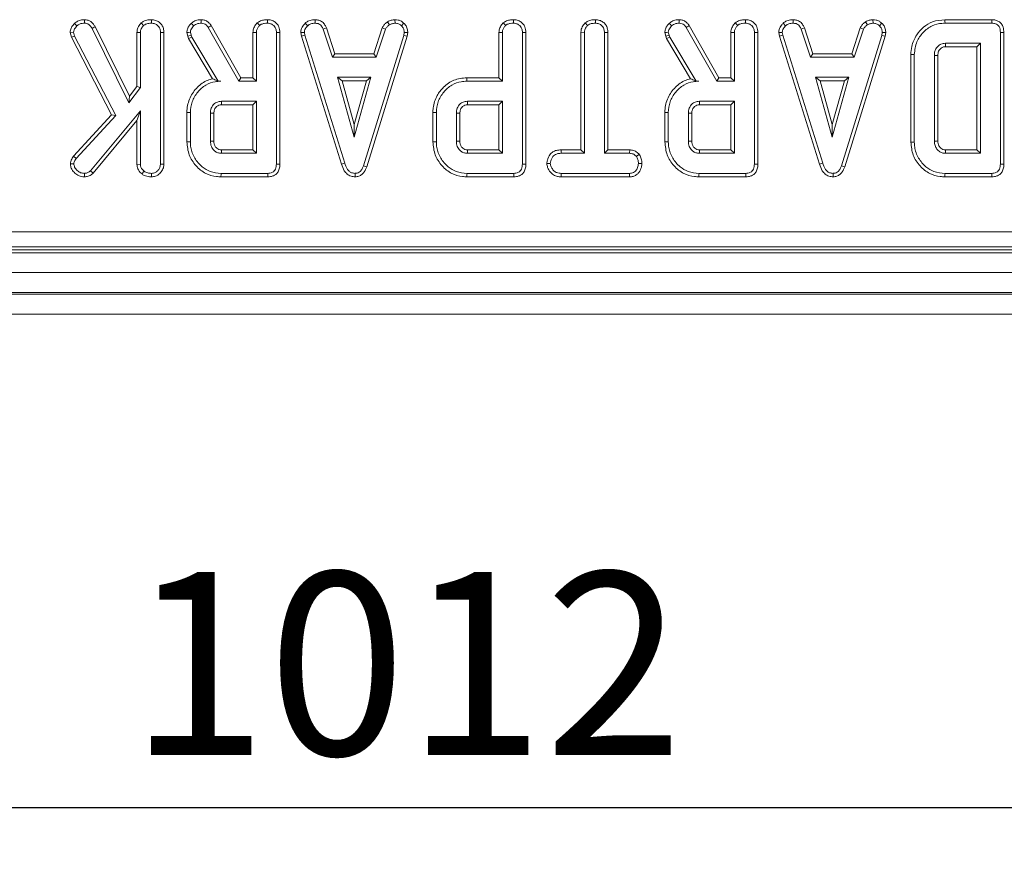
# Model space of a CAD drawing. Units: millimetres. Extents: x -657 to 5585, y -16 to 1848.
# Drawn here: x 621 to 720, y 356 to 441 of the extents above; entities that cross this region are included whole.
import ezdxf

# ---------------------------------------------------------------- set-up
doc = ezdxf.new("R2010")
doc.units = ezdxf.units.MM
doc.header["$LTSCALE"] = 5
doc.layers.add('FORMAT', color=7, linetype='Continuous')
doc.styles.add('SLDTEXTSTYLE1', font='TXT', dxfattribs={"width": 0.7})
doc.dimstyles.new('SLDDIMSTYLE0', dxfattribs={"dimtxt": 16.965373, "dimasz": 17.5, "dimexe": 0, "dimexo": 0.0625, "dimgap": 4.241343, "dimtad": 1, "dimrnd": 1e-09, "dimzin": 12, "dimdsep": 46, "dimtxsty": 'SLDTEXTSTYLE1', "dimsah": 1, "dimcen": 0.09, "dimadec": 0, "dimazin": 3, "dimtfac": 1, "dimtofl": 0, "dimtmove": 0, "dimatfit": 3, "dimfxl": 0, "dimfrac": 2, "dimtolj": 1, "dimtzin": 12, "dimarcsym": 0})

# ---------------------------------------------------------------- blocks, each defined once
blk = doc.blocks.new('_D_4')
at = {"layer": 'FORMAT'}
for p, q in [((158.417, 413.373), (158.417, 356.373)), ((1170.417, 406.373), (1170.417, 356.373)), ((1170.417, 361.373), (158.417, 361.373))]:
    blk.add_line(p, q, dxfattribs=at)
for points in [[(158.417, 361.373), (175.917, 358.873), (175.917, 363.873)], [(1170.417, 361.373), (1152.917, 363.873), (1152.917, 358.873)]]:
    blk.add_solid(points, dxfattribs=at)
at = {"layer": 'FORMAT', "insert": (631.645, 385.248, -206.4), "char_height": 18.5208, "attachment_point": 1, "style": 'SLDTEXTSTYLE1'}
blk.add_mtext('1012', dxfattribs=at)

msp = doc.modelspace()

# ---------------------------------------------------------------- linework, layer by layer
at = {"color": 7, "linetype": 'Continuous', "lineweight": 15}
for p, q in [((626.111, 440.791), (626.362, 440.544)), ((627.14, 441.179), (627.135, 440.826)), ((632.871, 440.854), (633.112, 440.594)), ((633.903, 441.179), (633.9, 440.826)), ((649.487, 440.83), (649.726, 440.569)), ((650.49, 441.179), (650.483, 440.826)), ((657.807, 440.964), (658.005, 440.67)), ((658.568, 441.179), (658.584, 440.826)), ((659.463, 440.819), (659.221, 440.563)), ((677.834, 440.854), (678.074, 440.594)), ((678.862, 441.179), (678.86, 440.826)), ((697.892, 440.83), (698.131, 440.569)), ((698.895, 441.179), (698.888, 440.826)), ((706.212, 440.964), (706.41, 440.67)), ((706.973, 441.179), (706.99, 440.826)), ((707.869, 440.819), (707.627, 440.563)), ((719.007, 441.178), (714.262, 441.178)), ((714.268, 440.826), (718.999, 440.826)), ((625.67, 439.876), (626.027, 439.904)), ((625.67, 439.876), (625.794, 439.4)), ((626.125, 439.527), (626.027, 439.904)), ((628.204, 440.48), (627.898, 440.303)), ((627.898, 440.303), (631.601, 432.778)), ((631.668, 433.441), (628.204, 440.48)), ((632.433, 439.898), (632.786, 439.888)), ((632.433, 439.898), (632.433, 434.431)), ((632.786, 434.311), (632.786, 439.888)), ((635.165, 439.887), (634.813, 439.882)), ((634.813, 439.882), (634.813, 426.545)), ((635.165, 426.538), (635.165, 439.887)), ((637.487, 439.88), (637.577, 439.509)), ((637.916, 439.609), (637.843, 439.91)), ((639.658, 440.389), (642.755, 434.947)), ((642.96, 435.3), (639.957, 440.576)), ((644.179, 439.898), (644.179, 435.3)), ((644.532, 434.947), (644.532, 439.888)), ((646.559, 439.882), (646.559, 426.567)), ((646.912, 426.563), (646.912, 439.887)), ((649.032, 439.871), (649.387, 439.895)), ((649.032, 439.871), (649.102, 439.519)), ((649.444, 439.606), (649.387, 439.895)), ((651.625, 440.348), (651.297, 440.218)), ((651.297, 440.218), (652.231, 437.38)), ((652.486, 437.732), (651.625, 440.348)), ((657.278, 440.352), (656.416, 437.732)), ((656.671, 437.38), (657.606, 440.221)), ((657.278, 440.352), (657.606, 440.221)), ((659.506, 439.895), (659.452, 439.594)), ((659.861, 439.873), (659.506, 439.895)), ((659.796, 439.51), (659.861, 439.873)), ((669.092, 439.898), (669.092, 435.3)), ((669.444, 434.947), (669.444, 439.888)), ((671.471, 439.882), (671.471, 426.567)), ((671.824, 426.563), (671.824, 439.887)), ((677.392, 439.901), (677.392, 428.003)), ((677.392, 439.901), (677.745, 439.891)), ((677.745, 427.65), (677.745, 439.891)), ((680.125, 439.896), (679.772, 439.891)), ((679.772, 439.891), (679.772, 427.65)), ((680.125, 428.003), (680.125, 439.896)), ((685.893, 439.88), (685.983, 439.509)), ((686.321, 439.609), (686.248, 439.91)), ((688.063, 440.389), (691.161, 434.947)), ((691.366, 435.3), (688.362, 440.576)), ((692.585, 439.898), (692.585, 435.3)), ((692.938, 434.947), (692.938, 439.888)), ((694.965, 439.882), (694.965, 426.567)), ((695.317, 426.563), (695.317, 439.887)), ((697.437, 439.871), (697.792, 439.895)), ((697.437, 439.871), (697.507, 439.519)), ((697.849, 439.606), (697.792, 439.895)), ((700.03, 440.348), (699.702, 440.218)), ((699.702, 440.218), (700.636, 437.38)), ((700.892, 437.732), (700.03, 440.348)), ((705.683, 440.352), (704.822, 437.732)), ((705.077, 437.38), (706.011, 440.221)), ((705.683, 440.352), (706.011, 440.221)), ((707.912, 439.895), (707.858, 439.594)), ((708.266, 439.873), (707.912, 439.895)), ((708.201, 439.51), (708.266, 439.873)), ((719.877, 439.882), (719.877, 426.567)), ((720.229, 426.563), (720.229, 439.886)), ((625.794, 439.4), (626.125, 439.527)), ((625.794, 439.4), (629.866, 431.549)), ((630.293, 431.492), (626.125, 439.527)), ((637.577, 439.509), (637.916, 439.609)), ((637.577, 439.509), (637.665, 439.262)), ((637.665, 439.262), (637.985, 439.413)), ((637.665, 439.262), (640.09, 435.206)), ((637.985, 439.413), (637.916, 439.609)), ((640.655, 434.947), (637.985, 439.413)), ((649.102, 439.519), (649.444, 439.606)), ((649.102, 439.519), (653.151, 426.554)), ((653.488, 426.655), (649.444, 439.606)), ((659.452, 439.594), (655.37, 426.396)), ((655.704, 426.283), (659.796, 439.51)), ((659.796, 439.51), (659.452, 439.594)), ((685.983, 439.509), (686.321, 439.609)), ((685.983, 439.509), (686.07, 439.262)), ((686.07, 439.262), (686.391, 439.413)), ((686.07, 439.262), (688.495, 435.206)), ((686.391, 439.413), (686.321, 439.609)), ((689.061, 434.947), (686.391, 439.413)), ((697.507, 439.519), (697.849, 439.606)), ((697.507, 439.519), (701.556, 426.554)), ((701.894, 426.655), (697.849, 439.606)), ((707.858, 439.594), (703.775, 426.396)), ((704.11, 426.283), (708.201, 439.51)), ((708.201, 439.51), (707.858, 439.594)), ((717.85, 438.799), (714.302, 438.799)), ((717.497, 438.446), (717.85, 438.799)), ((717.85, 427.65), (717.85, 438.799)), ((714.312, 438.446), (717.497, 438.446)), ((717.497, 438.446), (717.497, 428.003)), ((652.486, 437.732), (652.231, 437.38)), ((652.231, 437.38), (656.671, 437.38)), ((656.416, 437.732), (652.486, 437.732)), ((656.416, 437.732), (656.671, 437.38)), ((700.892, 437.732), (700.636, 437.38)), ((700.636, 437.38), (705.077, 437.38)), ((704.822, 437.732), (700.892, 437.732)), ((704.822, 437.732), (705.077, 437.38)), ((710.808, 437.669), (710.808, 428.78)), ((711.161, 428.784), (711.161, 437.665)), ((713.188, 437.557), (713.188, 428.892)), ((713.54, 428.898), (713.54, 437.552)), ((640.652, 434.941), (640.928, 434.947)), ((640.652, 434.941), (640.655, 434.947)), ((640.928, 434.947), (640.655, 434.947)), ((642.96, 435.3), (642.755, 434.947)), ((642.755, 434.947), (644.532, 434.947)), ((644.179, 435.3), (642.96, 435.3)), ((644.179, 435.3), (644.532, 434.947)), ((652.741, 435.353), (654.439, 429.272)), ((653.206, 435), (652.741, 435.353)), ((656.136, 435.353), (652.741, 435.353)), ((654.439, 430.583), (653.206, 435)), ((653.206, 435), (655.672, 435)), ((654.439, 429.272), (656.136, 435.353)), ((655.672, 435), (654.439, 430.583)), ((655.672, 435), (656.136, 435.353)), ((669.092, 435.3), (665.832, 435.3)), ((665.837, 434.947), (669.444, 434.947)), ((669.092, 435.3), (669.444, 434.947)), ((689.058, 434.941), (689.333, 434.947)), ((689.058, 434.941), (689.061, 434.947)), ((689.333, 434.947), (689.061, 434.947)), ((691.366, 435.3), (691.161, 434.947)), ((691.161, 434.947), (692.938, 434.947)), ((692.585, 435.3), (691.366, 435.3)), ((692.585, 435.3), (692.938, 434.947)), ((701.146, 435.353), (702.844, 429.272)), ((701.611, 435), (701.146, 435.353)), ((704.542, 435.353), (701.146, 435.353)), ((702.844, 430.583), (701.611, 435)), ((701.611, 435), (704.077, 435)), ((702.844, 429.272), (704.542, 435.353)), ((704.077, 435), (702.844, 430.583)), ((704.077, 435), (704.542, 435.353)), ((631.601, 432.778), (632.786, 434.311)), ((632.433, 434.431), (631.668, 433.441)), ((632.433, 434.431), (632.786, 434.311)), ((631.668, 433.441), (631.601, 432.778)), ((644.532, 432.92), (640.985, 432.92)), ((644.179, 432.568), (644.532, 432.92)), ((644.532, 427.65), (644.532, 432.92)), ((669.444, 432.92), (665.897, 432.92)), ((669.092, 432.568), (669.444, 432.92)), ((669.444, 427.65), (669.444, 432.92)), ((692.938, 432.92), (689.39, 432.92)), ((692.585, 432.568), (692.938, 432.92)), ((692.938, 427.65), (692.938, 432.92)), ((632.786, 431.961), (627.734, 425.886)), ((632.433, 430.985), (632.786, 431.961)), ((632.786, 426.538), (632.786, 431.961)), ((637.49, 431.774), (637.49, 428.796)), ((637.843, 428.8), (637.843, 431.771)), ((640.995, 432.568), (644.179, 432.568)), ((644.179, 432.568), (644.179, 428.003)), ((662.402, 431.774), (662.402, 428.796)), ((662.755, 428.8), (662.755, 431.771)), ((665.907, 432.568), (669.092, 432.568)), ((669.092, 432.568), (669.092, 428.003)), ((685.896, 431.774), (685.896, 428.796)), ((686.248, 428.8), (686.248, 431.771)), ((689.4, 432.568), (692.585, 432.568)), ((692.585, 432.568), (692.585, 428.003)), ((629.866, 431.549), (625.995, 427.352)), ((626.277, 427.137), (630.293, 431.492)), ((627.989, 425.642), (632.433, 430.985)), ((629.866, 431.549), (630.293, 431.492)), ((632.433, 430.985), (632.433, 426.527)), ((639.87, 431.704), (639.87, 428.866)), ((640.223, 428.873), (640.223, 431.699)), ((664.782, 431.704), (664.782, 428.866)), ((665.135, 428.873), (665.135, 431.699)), ((688.275, 431.704), (688.275, 428.866)), ((688.628, 428.873), (688.628, 431.699)), ((654.439, 430.583), (654.439, 429.272)), ((702.844, 430.583), (702.844, 429.272)), ((644.179, 428.003), (640.994, 428.003)), ((644.179, 428.003), (644.532, 427.65)), ((669.092, 428.003), (665.906, 428.003)), ((669.092, 428.003), (669.444, 427.65)), ((675.389, 428.003), (675.395, 427.65)), ((677.392, 428.003), (675.389, 428.003)), ((677.392, 428.003), (677.745, 427.65)), ((680.125, 428.003), (679.772, 427.65)), ((682.334, 428.003), (680.125, 428.003)), ((682.334, 428.003), (682.325, 427.65)), ((692.585, 428.003), (689.399, 428.003)), ((692.585, 428.003), (692.938, 427.65)), ((717.497, 428.003), (714.311, 428.003)), ((717.497, 428.003), (717.85, 427.65)), ((625.995, 427.352), (626.277, 427.137)), ((640.985, 427.65), (644.532, 427.65)), ((665.897, 427.65), (669.444, 427.65)), ((675.395, 427.65), (677.745, 427.65)), ((679.772, 427.65), (682.325, 427.65)), ((683.287, 427.564), (683.009, 427.343)), ((689.39, 427.65), (692.938, 427.65)), ((714.302, 427.65), (717.85, 427.65)), ((625.692, 426.594), (626.046, 426.586)), ((627.989, 425.642), (627.734, 425.886)), ((632.433, 426.527), (632.786, 426.538)), ((632.927, 425.563), (633.15, 425.838)), ((635.165, 426.538), (634.813, 426.545)), ((653.151, 426.554), (653.488, 426.655)), ((655.704, 426.283), (655.37, 426.396)), ((673.945, 426.636), (674.299, 426.636)), ((683.571, 426.634), (683.218, 426.636)), ((701.556, 426.554), (701.894, 426.655)), ((704.11, 426.283), (703.775, 426.396)), ((627.127, 425.27), (627.126, 425.623)), ((633.903, 425.27), (633.9, 425.623)), ((640.945, 425.27), (645.689, 425.27)), ((645.682, 425.623), (640.95, 425.623)), ((654.535, 425.27), (654.534, 425.623)), ((665.857, 425.27), (670.601, 425.27)), ((670.594, 425.623), (665.862, 425.623)), ((675.39, 425.27), (675.398, 425.623)), ((675.39, 425.27), (682.331, 425.27)), ((682.322, 425.623), (675.398, 425.623)), ((682.331, 425.27), (682.322, 425.623)), ((689.35, 425.27), (694.094, 425.27)), ((694.087, 425.623), (689.355, 425.623)), ((702.941, 425.27), (702.939, 425.623)), ((714.262, 425.27), (719.007, 425.27)), ((718.999, 425.623), (714.268, 425.623)), ((523.792, 419.685), (817.043, 419.685)), ((523.474, 417.873), (817.36, 417.873)), ((817.043, 418.191), (523.792, 418.191)), ((421.315, 417.573), (919.315, 417.573)), ((421.315, 415.573), (919.315, 415.573)), ((919.315, 413.573), (421.315, 413.573)), ((421.315, 413.373), (919.315, 413.373)), ((919.315, 411.373), (421.315, 411.373))]:
    msp.add_line(p, q, dxfattribs=at)
at = {"color": 7, "linetype": 'Continuous', "lineweight": 15, "flags": 128}
for points in [[(637.929, 440.813), (638.051, 440.685), (638.172, 440.556)], [(638.951, 441.179), (638.949, 441.081), (638.947, 440.953), (638.945, 440.826)], [(644.618, 440.854), (644.686, 440.78), (644.772, 440.687), (644.858, 440.594)], [(645.65, 441.179), (645.649, 441.075), (645.648, 440.95), (645.647, 440.826)], [(669.53, 440.854), (669.599, 440.78), (669.685, 440.687), (669.771, 440.594)], [(670.562, 441.179), (670.561, 441.075), (670.56, 440.95), (670.559, 440.826)], [(686.335, 440.813), (686.456, 440.685), (686.578, 440.556)], [(687.357, 441.179), (687.355, 441.081), (687.353, 440.953), (687.351, 440.826)], [(693.023, 440.854), (693.092, 440.78), (693.178, 440.687), (693.264, 440.594)], [(694.055, 441.179), (694.054, 441.075), (694.053, 440.95), (694.052, 440.826)], [(714.262, 441.178), (714.265, 441.02), (714.268, 440.826)], [(719.007, 441.178), (719.005, 441.077), (719.002, 440.952), (718.999, 440.826)], [(637.487, 439.88), (637.665, 439.895), (637.843, 439.91)], [(639.957, 440.576), (639.874, 440.524), (639.766, 440.456), (639.658, 440.389)], [(644.179, 439.898), (644.28, 439.895), (644.406, 439.892), (644.532, 439.888)], [(646.912, 439.887), (646.808, 439.885), (646.684, 439.884), (646.559, 439.882)], [(669.092, 439.898), (669.192, 439.895), (669.318, 439.892), (669.444, 439.888)], [(671.824, 439.887), (671.721, 439.885), (671.596, 439.884), (671.471, 439.882)], [(685.893, 439.88), (686.07, 439.895), (686.248, 439.91)], [(688.362, 440.576), (688.279, 440.524), (688.171, 440.456), (688.063, 440.389)], [(692.585, 439.898), (692.686, 439.895), (692.812, 439.892), (692.938, 439.888)], [(695.317, 439.887), (695.214, 439.885), (695.089, 439.884), (694.965, 439.882)], [(720.229, 439.886), (720.128, 439.885), (720.003, 439.883), (719.877, 439.882)], [(714.312, 438.446), (714.309, 438.566), (714.306, 438.682), (714.302, 438.799)], [(710.808, 437.669), (710.967, 437.667), (711.161, 437.665)], [(713.54, 437.552), (713.42, 437.554), (713.304, 437.555), (713.188, 437.557)], [(665.832, 435.3), (665.834, 435.141), (665.837, 434.947)], [(640.995, 432.568), (640.991, 432.708), (640.985, 432.92)], [(665.907, 432.568), (665.903, 432.708), (665.897, 432.92)], [(689.4, 432.568), (689.396, 432.708), (689.39, 432.92)], [(637.49, 431.774), (637.649, 431.773), (637.843, 431.771)], [(662.402, 431.774), (662.561, 431.773), (662.755, 431.771)], [(685.896, 431.774), (686.054, 431.773), (686.248, 431.771)], [(640.223, 431.699), (640.083, 431.701), (639.87, 431.704)], [(665.135, 431.699), (664.995, 431.701), (664.782, 431.704)], [(688.628, 431.699), (688.488, 431.701), (688.275, 431.704)], [(637.49, 428.796), (637.571, 428.797), (637.688, 428.798), (637.843, 428.8)], [(640.223, 428.873), (640.117, 428.871), (639.994, 428.869), (639.87, 428.866)], [(662.402, 428.796), (662.484, 428.797), (662.6, 428.798), (662.755, 428.8)], [(665.135, 428.873), (665.029, 428.871), (664.906, 428.869), (664.782, 428.866)], [(685.896, 428.796), (685.977, 428.797), (686.093, 428.798), (686.248, 428.8)], [(688.628, 428.873), (688.523, 428.871), (688.399, 428.869), (688.275, 428.866)], [(710.808, 428.78), (710.889, 428.781), (711.005, 428.782), (711.161, 428.784)], [(713.54, 428.898), (713.415, 428.896), (713.188, 428.892)], [(640.994, 428.003), (640.991, 427.897), (640.988, 427.774), (640.985, 427.65)], [(665.906, 428.003), (665.903, 427.897), (665.9, 427.774), (665.897, 427.65)], [(689.399, 428.003), (689.397, 427.897), (689.393, 427.774), (689.39, 427.65)], [(714.311, 428.003), (714.308, 427.878), (714.302, 427.65)], [(646.912, 426.563), (646.815, 426.564), (646.687, 426.565), (646.559, 426.567)], [(671.824, 426.563), (671.727, 426.564), (671.599, 426.565), (671.471, 426.567)], [(695.317, 426.563), (695.22, 426.564), (695.092, 426.565), (694.965, 426.567)], [(720.229, 426.563), (720.132, 426.564), (720.005, 426.565), (719.877, 426.567)], [(640.945, 425.27), (640.946, 425.351), (640.948, 425.468), (640.95, 425.623)], [(645.689, 425.27), (645.687, 425.367), (645.684, 425.495), (645.682, 425.623)], [(665.857, 425.27), (665.858, 425.351), (665.86, 425.468), (665.862, 425.623)], [(670.601, 425.27), (670.599, 425.367), (670.597, 425.495), (670.594, 425.623)], [(689.35, 425.27), (689.351, 425.351), (689.353, 425.468), (689.355, 425.623)], [(694.094, 425.27), (694.092, 425.367), (694.09, 425.495), (694.087, 425.623)], [(714.262, 425.27), (714.264, 425.351), (714.265, 425.468), (714.268, 425.623)], [(719.007, 425.27), (719.005, 425.367), (719.002, 425.495), (718.999, 425.623)]]:
    msp.add_lwpolyline(points, dxfattribs=at)
at = {"color": 7, "linetype": 'Continuous', "lineweight": 15}
for points, knots in [([(626.111, 440.791), (626.019, 440.692), (625.842, 440.5), (625.696, 440.174), (625.677, 439.963), (625.67, 439.876)], [0, 0, 0, 0, 0.389137, 0.750135, 1, 1, 1, 1]), ([(627.14, 441.179), (627.035, 441.174), (626.792, 441.162), (626.417, 441.061), (626.212, 440.88), (626.111, 440.791)], [0, 0, 0, 0, 0.280944, 0.648085, 1, 1, 1, 1]), ([(626.362, 440.544), (626.439, 440.612), (626.594, 440.748), (626.877, 440.813), (627.057, 440.822), (627.135, 440.826)], [0, 0, 0, 0, 0.3590682, 0.720636, 1, 1, 1, 1]), ([(627.135, 440.826), (627.181, 440.822), (627.293, 440.815), (627.435, 440.768), (627.549, 440.696), (627.63, 440.634), (627.758, 440.512), (627.838, 440.393), (627.898, 440.303)], [0, 0, 0, 0, 0.1415042, 0.3487878, 0.4539427, 0.5590261, 0.6640971, 1, 1, 1, 1]), ([(628.204, 440.48), (628.147, 440.565), (627.998, 440.787), (627.7, 441.053), (627.369, 441.163), (627.194, 441.175), (627.14, 441.179)], [0, 0, 0, 0, 0.231913, 0.603849, 0.878258, 1, 1, 1, 1]), ([(632.871, 440.854), (632.824, 440.802), (632.662, 440.623), (632.471, 440.303), (632.444, 440.014), (632.433, 439.898)], [0, 0, 0, 0, 0.197614, 0.676081, 1, 1, 1, 1]), ([(633.903, 441.179), (633.779, 441.173), (633.511, 441.162), (633.146, 441.062), (632.951, 440.914), (632.871, 440.854)], [0, 0, 0, 0, 0.337534, 0.730944, 1, 1, 1, 1]), ([(633.112, 440.594), (633.19, 440.649), (633.379, 440.781), (633.666, 440.817), (633.85, 440.824), (633.9, 440.826)], [0, 0, 0, 0, 0.338626, 0.817151, 1, 1, 1, 1]), ([(633.9, 440.826), (634.022, 440.813), (634.265, 440.787), (634.551, 440.605), (634.741, 440.348), (634.807, 440.101), (634.811, 439.936), (634.813, 439.882)], [0, 0, 0, 0, 0.2460331, 0.4948534, 0.6623224, 0.8895874, 1, 1, 1, 1]), ([(635.165, 439.887), (635.156, 440.026), (635.139, 440.295), (634.971, 440.67), (634.687, 440.946), (634.323, 441.139), (634.048, 441.165), (633.903, 441.179)], [0, 0, 0, 0, 0.206268, 0.399391, 0.593645, 0.785393, 1, 1, 1, 1]), ([(637.929, 440.813), (637.864, 440.739), (637.708, 440.563), (637.523, 440.252), (637.499, 439.997), (637.487, 439.88)], [0, 0, 0, 0, 0.281174, 0.669473, 1, 1, 1, 1]), ([(638.951, 441.179), (638.845, 441.174), (638.58, 441.164), (638.219, 441.043), (638.011, 440.879), (637.929, 440.813)], [0, 0, 0, 0, 0.286858, 0.716868, 1, 1, 1, 1]), ([(638.172, 440.556), (638.238, 440.608), (638.393, 440.73), (638.667, 440.815), (638.863, 440.823), (638.945, 440.826)], [0, 0, 0, 0, 0.298552, 0.704459, 1, 1, 1, 1]), ([(638.945, 440.826), (639.047, 440.818), (639.225, 440.803), (639.481, 440.644), (639.591, 440.485), (639.658, 440.389)], [0, 0, 0, 0, 0.3443903, 0.602302, 1, 1, 1, 1]), ([(639.957, 440.576), (639.893, 440.668), (639.763, 440.855), (639.487, 441.076), (639.196, 441.163), (639.015, 441.175), (638.951, 441.179)], [0, 0, 0, 0, 0.273409, 0.555651, 0.844109, 1, 1, 1, 1]), ([(644.618, 440.854), (644.538, 440.763), (644.355, 440.555), (644.201, 440.218), (644.185, 439.98), (644.179, 439.898)], [0, 0, 0, 0, 0.338477, 0.770879, 1, 1, 1, 1]), ([(645.65, 441.179), (645.514, 441.173), (645.238, 441.16), (644.877, 441.051), (644.691, 440.91), (644.618, 440.854)], [0, 0, 0, 0, 0.369993, 0.749752, 1, 1, 1, 1]), ([(644.858, 440.594), (644.914, 440.636), (645.053, 440.74), (645.33, 440.812), (645.54, 440.821), (645.647, 440.826)], [0, 0, 0, 0, 0.247871, 0.614946, 1, 1, 1, 1]), ([(645.647, 440.826), (645.783, 440.81), (646.02, 440.783), (646.291, 440.604), (646.476, 440.374), (646.552, 440.121), (646.557, 439.947), (646.559, 439.882)], [0, 0, 0, 0, 0.274248, 0.479169, 0.643965, 0.867554, 1, 1, 1, 1]), ([(646.912, 439.887), (646.895, 440.079), (646.866, 440.399), (646.624, 440.782), (646.313, 441.025), (645.974, 441.158), (645.741, 441.173), (645.65, 441.179)], [0, 0, 0, 0, 0.283369, 0.469375, 0.654805, 0.863545, 1, 1, 1, 1]), ([(649.487, 440.83), (649.421, 440.759), (649.246, 440.571), (649.061, 440.243), (649.04, 439.977), (649.032, 439.871)], [0, 0, 0, 0, 0.268272, 0.708347, 1, 1, 1, 1]), ([(650.49, 441.179), (650.393, 441.175), (650.14, 441.165), (649.783, 441.059), (649.573, 440.896), (649.487, 440.83)], [0, 0, 0, 0, 0.26843, 0.699897, 1, 1, 1, 1]), ([(649.726, 440.569), (649.831, 440.644), (650.041, 440.793), (650.321, 440.82), (650.465, 440.825), (650.483, 440.826)], [0, 0, 0, 0, 0.466511, 0.935163, 1, 1, 1, 1]), ([(650.483, 440.826), (650.581, 440.816), (650.751, 440.8), (650.979, 440.698), (651.162, 440.5), (651.245, 440.326), (651.297, 440.218)], [0, 0, 0, 0, 0.270755, 0.470236, 0.67148, 1, 1, 1, 1]), ([(651.625, 440.348), (651.578, 440.447), (651.472, 440.671), (651.229, 440.972), (650.864, 441.143), (650.612, 441.167), (650.49, 441.179)], [0, 0, 0, 0, 0.2192078, 0.4961406, 0.7546512, 1, 1, 1, 1]), ([(657.807, 440.964), (657.76, 440.926), (657.635, 440.823), (657.431, 440.637), (657.33, 440.449), (657.278, 440.352)], [0, 0, 0, 0, 0.221939, 0.5959, 1, 1, 1, 1]), ([(658.568, 441.179), (658.501, 441.17), (658.318, 441.144), (658.054, 441.094), (657.879, 441.002), (657.807, 440.964)], [0, 0, 0, 0, 0.25563, 0.696224, 1, 1, 1, 1]), ([(658.005, 440.67), (658.096, 440.71), (658.234, 440.769), (658.432, 440.804), (658.534, 440.818), (658.584, 440.826)], [0, 0, 0, 0, 0.488911, 0.744104, 1, 1, 1, 1]), ([(659.463, 440.819), (659.383, 440.889), (659.215, 441.034), (658.901, 441.16), (658.676, 441.173), (658.568, 441.179)], [0, 0, 0, 0, 0.321124, 0.670899, 1, 1, 1, 1]), ([(658.584, 440.826), (658.694, 440.816), (658.916, 440.797), (659.117, 440.659), (659.209, 440.574), (659.221, 440.563)], [0, 0, 0, 0, 0.463556, 0.932058, 1, 1, 1, 1]), ([(659.861, 439.873), (659.858, 439.932), (659.848, 440.131), (659.766, 440.466), (659.584, 440.702), (659.474, 440.809), (659.463, 440.819)], [0, 0, 0, 0, 0.169987, 0.564782, 0.958158, 1, 1, 1, 1]), ([(669.53, 440.854), (669.45, 440.763), (669.267, 440.555), (669.113, 440.218), (669.097, 439.98), (669.092, 439.898)], [0, 0, 0, 0, 0.338477, 0.77088, 1, 1, 1, 1]), ([(670.562, 441.179), (670.426, 441.173), (670.15, 441.16), (669.789, 441.051), (669.604, 440.91), (669.53, 440.854)], [0, 0, 0, 0, 0.369993, 0.749752, 1, 1, 1, 1]), ([(669.771, 440.594), (669.826, 440.636), (669.965, 440.74), (670.242, 440.812), (670.452, 440.821), (670.559, 440.826)], [0, 0, 0, 0, 0.24787, 0.614945, 1, 1, 1, 1]), ([(670.559, 440.826), (670.695, 440.81), (670.932, 440.783), (671.203, 440.604), (671.388, 440.374), (671.464, 440.121), (671.469, 439.947), (671.471, 439.882)], [0, 0, 0, 0, 0.274247, 0.479169, 0.643965, 0.867554, 1, 1, 1, 1]), ([(671.824, 439.887), (671.807, 440.079), (671.778, 440.399), (671.536, 440.782), (671.225, 441.025), (670.886, 441.158), (670.653, 441.173), (670.562, 441.179)], [0, 0, 0, 0, 0.283369, 0.469376, 0.654805, 0.863546, 1, 1, 1, 1]), ([(677.834, 440.854), (677.778, 440.794), (677.607, 440.608), (677.425, 440.283), (677.401, 440.007), (677.392, 439.901)], [0, 0, 0, 0, 0.230831, 0.704476, 1, 1, 1, 1]), ([(678.862, 441.179), (678.741, 441.173), (678.476, 441.162), (678.111, 441.066), (677.915, 440.916), (677.834, 440.854)], [0, 0, 0, 0, 0.331806, 0.724773, 1, 1, 1, 1]), ([(678.074, 440.594), (678.14, 440.643), (678.302, 440.763), (678.585, 440.814), (678.781, 440.822), (678.86, 440.826)], [0, 0, 0, 0, 0.291583, 0.716162, 1, 1, 1, 1]), ([(678.86, 440.826), (678.981, 440.813), (679.225, 440.787), (679.511, 440.605), (679.702, 440.346), (679.767, 440.102), (679.771, 439.94), (679.772, 439.891)], [0, 0, 0, 0, 0.247596, 0.497997, 0.667807, 0.899367, 1, 1, 1, 1]), ([(680.125, 439.896), (680.115, 440.034), (680.097, 440.304), (679.925, 440.679), (679.635, 440.955), (679.271, 441.142), (679.001, 441.166), (678.862, 441.179)], [0, 0, 0, 0, 0.205206, 0.40164, 0.599274, 0.793444, 1, 1, 1, 1]), ([(686.335, 440.813), (686.269, 440.739), (686.114, 440.563), (685.929, 440.252), (685.904, 439.997), (685.893, 439.88)], [0, 0, 0, 0, 0.281173, 0.669473, 1, 1, 1, 1]), ([(687.357, 441.179), (687.251, 441.174), (686.986, 441.164), (686.624, 441.043), (686.417, 440.879), (686.335, 440.813)], [0, 0, 0, 0, 0.286856, 0.716867, 1, 1, 1, 1]), ([(686.578, 440.556), (686.644, 440.608), (686.799, 440.73), (687.073, 440.815), (687.268, 440.823), (687.351, 440.826)], [0, 0, 0, 0, 0.298552, 0.704459, 1, 1, 1, 1]), ([(687.351, 440.826), (687.452, 440.818), (687.63, 440.803), (687.887, 440.644), (687.997, 440.485), (688.063, 440.389)], [0, 0, 0, 0, 0.3443903, 0.602302, 1, 1, 1, 1]), ([(688.362, 440.576), (688.298, 440.668), (688.169, 440.855), (687.893, 441.076), (687.602, 441.163), (687.42, 441.175), (687.357, 441.179)], [0, 0, 0, 0, 0.273409, 0.555649, 0.844108, 1, 1, 1, 1]), ([(693.023, 440.854), (692.943, 440.763), (692.761, 440.555), (692.606, 440.218), (692.59, 439.98), (692.585, 439.898)], [0, 0, 0, 0, 0.338477, 0.770879, 1, 1, 1, 1]), ([(694.055, 441.179), (693.919, 441.173), (693.644, 441.16), (693.282, 441.051), (693.097, 440.91), (693.023, 440.854)], [0, 0, 0, 0, 0.369993, 0.749752, 1, 1, 1, 1]), ([(693.264, 440.594), (693.32, 440.636), (693.458, 440.74), (693.735, 440.812), (693.945, 440.821), (694.052, 440.826)], [0, 0, 0, 0, 0.2478687, 0.6149441, 1, 1, 1, 1]), ([(694.052, 440.826), (694.188, 440.81), (694.425, 440.783), (694.697, 440.604), (694.882, 440.374), (694.957, 440.121), (694.963, 439.947), (694.965, 439.882)], [0, 0, 0, 0, 0.274247, 0.479168, 0.643964, 0.867553, 1, 1, 1, 1]), ([(695.317, 439.887), (695.3, 440.079), (695.272, 440.399), (695.029, 440.782), (694.719, 441.025), (694.379, 441.158), (694.147, 441.173), (694.055, 441.179)], [0, 0, 0, 0, 0.283369, 0.469375, 0.654805, 0.863546, 1, 1, 1, 1]), ([(697.892, 440.83), (697.826, 440.759), (697.651, 440.571), (697.467, 440.243), (697.446, 439.977), (697.437, 439.871)], [0, 0, 0, 0, 0.268271, 0.708347, 1, 1, 1, 1]), ([(698.895, 441.179), (698.798, 441.175), (698.546, 441.165), (698.188, 441.059), (697.978, 440.896), (697.892, 440.83)], [0, 0, 0, 0, 0.26843, 0.699897, 1, 1, 1, 1]), ([(698.131, 440.569), (698.236, 440.644), (698.446, 440.793), (698.726, 440.82), (698.871, 440.825), (698.888, 440.826)], [0, 0, 0, 0, 0.466511, 0.935163, 1, 1, 1, 1]), ([(698.888, 440.826), (698.986, 440.816), (699.157, 440.8), (699.385, 440.698), (699.567, 440.5), (699.651, 440.326), (699.702, 440.218)], [0, 0, 0, 0, 0.270755, 0.470236, 0.67148, 1, 1, 1, 1]), ([(700.03, 440.348), (699.984, 440.447), (699.878, 440.671), (699.634, 440.972), (699.269, 441.143), (699.018, 441.167), (698.895, 441.179)], [0, 0, 0, 0, 0.2192078, 0.4961406, 0.7546512, 1, 1, 1, 1]), ([(706.212, 440.964), (706.166, 440.926), (706.041, 440.823), (705.837, 440.637), (705.736, 440.449), (705.683, 440.352)], [0, 0, 0, 0, 0.221939, 0.595902, 1, 1, 1, 1]), ([(706.973, 441.179), (706.906, 441.17), (706.723, 441.144), (706.46, 441.094), (706.284, 441.002), (706.212, 440.964)], [0, 0, 0, 0, 0.2556312, 0.6962232, 1, 1, 1, 1]), ([(706.41, 440.67), (706.501, 440.71), (706.639, 440.769), (706.837, 440.804), (706.939, 440.818), (706.99, 440.826)], [0, 0, 0, 0, 0.488914, 0.744104, 1, 1, 1, 1]), ([(707.869, 440.819), (707.788, 440.889), (707.62, 441.034), (707.306, 441.16), (707.082, 441.173), (706.973, 441.179)], [0, 0, 0, 0, 0.321125, 0.670902, 1, 1, 1, 1]), ([(706.99, 440.826), (707.1, 440.816), (707.321, 440.797), (707.522, 440.659), (707.615, 440.574), (707.627, 440.563)], [0, 0, 0, 0, 0.4635567, 0.9320581, 1, 1, 1, 1]), ([(708.266, 439.873), (708.263, 439.932), (708.254, 440.131), (708.172, 440.466), (707.989, 440.702), (707.879, 440.809), (707.869, 440.819)], [0, 0, 0, 0, 0.169987, 0.564783, 0.958159, 1, 1, 1, 1]), ([(714.262, 441.178), (713.836, 441.14), (713.053, 441.069), (712.067, 440.458), (711.32, 439.607), (710.869, 438.632), (710.825, 437.94), (710.808, 437.669)], [0, 0, 0, 0, 0.232405, 0.426656, 0.61994, 0.851219, 1, 1, 1, 1]), ([(711.161, 437.665), (711.212, 438.104), (711.309, 438.919), (712.013, 439.925), (712.894, 440.606), (713.718, 440.81), (714.159, 440.823), (714.268, 440.826)], [0, 0, 0, 0, 0.266331, 0.494232, 0.729752, 0.933726, 1, 1, 1, 1]), ([(718.999, 440.826), (719.132, 440.816), (719.343, 440.802), (719.6, 440.663), (719.764, 440.47), (719.864, 440.2), (719.872, 439.993), (719.877, 439.882)], [0, 0, 0, 0, 0.268395, 0.424466, 0.580867, 0.773829, 1, 1, 1, 1]), ([(720.229, 439.886), (720.218, 440.071), (720.198, 440.379), (719.997, 440.767), (719.727, 441.013), (719.382, 441.154), (719.138, 441.17), (719.007, 441.178)], [0, 0, 0, 0, 0.273096, 0.454771, 0.637108, 0.805245, 1, 1, 1, 1]), ([(626.027, 439.904), (626.037, 439.985), (626.058, 440.149), (626.193, 440.362), (626.306, 440.483), (626.362, 440.544)], [0, 0, 0, 0, 0.328962, 0.660182, 1, 1, 1, 1]), ([(632.786, 439.888), (632.796, 439.988), (632.821, 440.212), (632.973, 440.44), (633.083, 440.563), (633.112, 440.594)], [0, 0, 0, 0, 0.375507, 0.839021, 1, 1, 1, 1]), ([(637.843, 439.91), (637.856, 439.996), (637.881, 440.161), (638.013, 440.375), (638.119, 440.495), (638.172, 440.556)], [0, 0, 0, 0, 0.3493617, 0.6697934, 1, 1, 1, 1]), ([(644.532, 439.888), (644.536, 439.954), (644.547, 440.117), (644.66, 440.365), (644.791, 440.517), (644.858, 440.594)], [0, 0, 0, 0, 0.246273, 0.613021, 1, 1, 1, 1]), ([(649.387, 439.895), (649.402, 439.996), (649.435, 440.225), (649.6, 440.436), (649.706, 440.549), (649.726, 440.569)], [0, 0, 0, 0, 0.393491, 0.890096, 1, 1, 1, 1]), ([(657.606, 440.221), (657.656, 440.305), (657.733, 440.435), (657.884, 440.57), (657.965, 440.637), (658.005, 440.67)], [0, 0, 0, 0, 0.482549, 0.740674, 1, 1, 1, 1]), ([(659.221, 440.563), (659.299, 440.478), (659.455, 440.307), (659.498, 440.051), (659.505, 439.916), (659.506, 439.895)], [0, 0, 0, 0, 0.454952, 0.9137865, 1, 1, 1, 1]), ([(669.444, 439.888), (669.448, 439.954), (669.459, 440.117), (669.573, 440.365), (669.703, 440.517), (669.771, 440.594)], [0, 0, 0, 0, 0.246273, 0.613021, 1, 1, 1, 1]), ([(677.745, 439.891), (677.754, 439.982), (677.775, 440.197), (677.922, 440.43), (678.04, 440.557), (678.074, 440.594)], [0, 0, 0, 0, 0.342622, 0.80696, 1, 1, 1, 1]), ([(686.248, 439.91), (686.261, 439.996), (686.287, 440.161), (686.419, 440.375), (686.524, 440.495), (686.578, 440.556)], [0, 0, 0, 0, 0.3493621, 0.6697929, 1, 1, 1, 1]), ([(692.938, 439.888), (692.942, 439.954), (692.952, 440.117), (693.066, 440.365), (693.197, 440.517), (693.264, 440.594)], [0, 0, 0, 0, 0.246273, 0.61302, 1, 1, 1, 1]), ([(697.792, 439.895), (697.807, 439.996), (697.84, 440.225), (698.005, 440.436), (698.112, 440.549), (698.131, 440.569)], [0, 0, 0, 0, 0.393492, 0.890096, 1, 1, 1, 1]), ([(706.011, 440.221), (706.061, 440.305), (706.139, 440.435), (706.29, 440.57), (706.37, 440.637), (706.41, 440.67)], [0, 0, 0, 0, 0.482551, 0.740673, 1, 1, 1, 1]), ([(707.627, 440.563), (707.704, 440.478), (707.861, 440.307), (707.903, 440.051), (707.91, 439.916), (707.912, 439.895)], [0, 0, 0, 0, 0.454952, 0.913787, 1, 1, 1, 1]), ([(714.302, 438.799), (714.15, 438.781), (713.859, 438.747), (713.517, 438.486), (713.291, 438.167), (713.196, 437.843), (713.19, 437.639), (713.188, 437.557)], [0, 0, 0, 0, 0.243315, 0.465534, 0.670514, 0.867553, 1, 1, 1, 1]), ([(713.54, 437.552), (713.551, 437.704), (713.569, 437.946), (713.76, 438.219), (713.972, 438.389), (714.174, 438.439), (714.289, 438.445), (714.312, 438.446)], [0, 0, 0, 0, 0.338869, 0.539595, 0.739072, 0.94562, 1, 1, 1, 1]), ([(640.09, 435.206), (639.92, 435.156), (639.355, 434.99), (638.5, 434.373), (637.742, 433.307), (637.502, 432.359), (637.492, 431.846), (637.49, 431.774)], [0, 0, 0, 0, 0.115269, 0.381816, 0.666043, 0.953335, 1, 1, 1, 1]), ([(637.843, 431.771), (637.878, 432.144), (637.949, 432.893), (638.546, 433.865), (639.35, 434.601), (640.212, 434.917), (640.738, 434.939), (640.928, 434.947)], [0, 0, 0, 0, 0.226686, 0.454936, 0.678509, 0.883956, 1, 1, 1, 1]), ([(640.652, 434.941), (640.546, 434.995), (640.354, 435.093), (640.172, 435.171), (640.09, 435.206)], [0, 0, 0, 0, 0.550404, 1, 1, 1, 1]), ([(665.832, 435.3), (665.385, 435.256), (664.517, 435.17), (663.487, 434.432), (662.751, 433.457), (662.428, 432.526), (662.408, 431.931), (662.402, 431.774)], [0, 0, 0, 0, 0.243851, 0.473668, 0.672003, 0.913544, 1, 1, 1, 1]), ([(662.755, 431.771), (662.79, 432.144), (662.861, 432.893), (663.458, 433.865), (664.261, 434.6), (665.123, 434.916), (665.648, 434.939), (665.837, 434.947)], [0, 0, 0, 0, 0.226816, 0.455196, 0.678898, 0.884189, 1, 1, 1, 1]), ([(688.495, 435.206), (688.325, 435.156), (687.761, 434.99), (686.906, 434.373), (686.147, 433.307), (685.907, 432.359), (685.897, 431.846), (685.896, 431.774)], [0, 0, 0, 0, 0.115269, 0.381816, 0.666043, 0.953335, 1, 1, 1, 1]), ([(686.248, 431.771), (686.283, 432.144), (686.354, 432.893), (686.951, 433.865), (687.755, 434.601), (688.618, 434.917), (689.143, 434.939), (689.333, 434.947)], [0, 0, 0, 0, 0.2266858, 0.4549362, 0.6785097, 0.8839563, 1, 1, 1, 1]), ([(689.058, 434.941), (688.952, 434.995), (688.759, 435.093), (688.577, 435.171), (688.495, 435.206)], [0, 0, 0, 0, 0.550404, 1, 1, 1, 1]), ([(640.985, 432.92), (640.845, 432.905), (640.565, 432.876), (640.22, 432.64), (639.989, 432.328), (639.88, 432.004), (639.873, 431.793), (639.87, 431.704)], [0, 0, 0, 0, 0.226258, 0.454881, 0.656143, 0.854363, 1, 1, 1, 1]), ([(665.897, 432.92), (665.757, 432.905), (665.477, 432.876), (665.132, 432.64), (664.901, 432.328), (664.792, 432.004), (664.785, 431.793), (664.782, 431.704)], [0, 0, 0, 0, 0.226259, 0.454881, 0.656143, 0.854363, 1, 1, 1, 1]), ([(689.39, 432.92), (689.251, 432.905), (688.97, 432.876), (688.626, 432.64), (688.394, 432.328), (688.286, 432.004), (688.278, 431.793), (688.275, 431.704)], [0, 0, 0, 0, 0.2262579, 0.4548806, 0.6561431, 0.854363, 1, 1, 1, 1]), ([(640.223, 431.699), (640.232, 431.825), (640.247, 432.041), (640.401, 432.309), (640.606, 432.484), (640.82, 432.559), (640.951, 432.566), (640.995, 432.568)], [0, 0, 0, 0, 0.288148, 0.492265, 0.696501, 0.89904, 1, 1, 1, 1]), ([(665.135, 431.699), (665.144, 431.825), (665.159, 432.041), (665.314, 432.309), (665.519, 432.484), (665.732, 432.559), (665.863, 432.566), (665.907, 432.568)], [0, 0, 0, 0, 0.288148, 0.492264, 0.696501, 0.89904, 1, 1, 1, 1]), ([(688.628, 431.699), (688.637, 431.825), (688.652, 432.041), (688.807, 432.309), (689.012, 432.484), (689.225, 432.559), (689.357, 432.566), (689.4, 432.568)], [0, 0, 0, 0, 0.288148, 0.492265, 0.696501, 0.89904, 1, 1, 1, 1]), ([(637.49, 428.796), (637.538, 428.35), (637.631, 427.469), (638.366, 426.354), (639.33, 425.565), (640.265, 425.294), (640.791, 425.276), (640.945, 425.27)], [0, 0, 0, 0, 0.2431583, 0.4803831, 0.710646, 0.9155375, 1, 1, 1, 1]), ([(640.95, 425.623), (640.577, 425.654), (639.886, 425.712), (638.942, 426.285), (638.236, 427.128), (637.876, 428.045), (637.851, 428.613), (637.843, 428.8)], [0, 0, 0, 0, 0.225075, 0.416807, 0.654264, 0.886504, 1, 1, 1, 1]), ([(639.87, 428.866), (639.887, 428.686), (639.92, 428.338), (640.202, 427.951), (640.528, 427.725), (640.793, 427.659), (640.945, 427.652), (640.985, 427.65)], [0, 0, 0, 0, 0.291765, 0.564287, 0.749724, 0.934852, 1, 1, 1, 1]), ([(640.994, 428.003), (640.898, 428.011), (640.726, 428.025), (640.483, 428.179), (640.303, 428.413), (640.229, 428.671), (640.224, 428.823), (640.223, 428.873)], [0, 0, 0, 0, 0.218269, 0.394752, 0.646993, 0.885074, 1, 1, 1, 1]), ([(662.402, 428.796), (662.45, 428.35), (662.543, 427.469), (663.278, 426.354), (664.242, 425.565), (665.177, 425.294), (665.703, 425.276), (665.857, 425.27)], [0, 0, 0, 0, 0.243158, 0.480383, 0.710646, 0.915537, 1, 1, 1, 1]), ([(665.862, 425.623), (665.489, 425.654), (664.799, 425.712), (663.855, 426.285), (663.148, 427.128), (662.788, 428.045), (662.763, 428.613), (662.755, 428.8)], [0, 0, 0, 0, 0.225075, 0.416807, 0.654264, 0.886504, 1, 1, 1, 1]), ([(664.782, 428.866), (664.799, 428.686), (664.832, 428.338), (665.114, 427.951), (665.441, 427.725), (665.705, 427.659), (665.857, 427.652), (665.897, 427.65)], [0, 0, 0, 0, 0.291765, 0.564287, 0.749723, 0.934852, 1, 1, 1, 1]), ([(665.906, 428.003), (665.811, 428.011), (665.638, 428.025), (665.395, 428.179), (665.215, 428.413), (665.141, 428.671), (665.136, 428.823), (665.135, 428.873)], [0, 0, 0, 0, 0.218269, 0.394752, 0.646993, 0.885074, 1, 1, 1, 1]), ([(685.896, 428.796), (685.943, 428.35), (686.036, 427.469), (686.771, 426.354), (687.736, 425.565), (688.67, 425.294), (689.197, 425.276), (689.35, 425.27)], [0, 0, 0, 0, 0.243158, 0.480383, 0.710646, 0.915537, 1, 1, 1, 1]), ([(689.355, 425.623), (688.982, 425.654), (688.292, 425.712), (687.348, 426.285), (686.641, 427.128), (686.282, 428.045), (686.257, 428.613), (686.248, 428.8)], [0, 0, 0, 0, 0.225075, 0.416807, 0.654264, 0.886504, 1, 1, 1, 1]), ([(688.275, 428.866), (688.293, 428.686), (688.326, 428.338), (688.607, 427.951), (688.934, 427.725), (689.198, 427.659), (689.351, 427.652), (689.39, 427.65)], [0, 0, 0, 0, 0.291765, 0.564287, 0.749724, 0.934852, 1, 1, 1, 1]), ([(689.399, 428.003), (689.304, 428.011), (689.131, 428.025), (688.888, 428.179), (688.708, 428.413), (688.634, 428.671), (688.63, 428.823), (688.628, 428.873)], [0, 0, 0, 0, 0.218269, 0.394752, 0.646993, 0.885074, 1, 1, 1, 1]), ([(710.808, 428.78), (710.855, 428.334), (710.95, 427.45), (711.686, 426.339), (712.647, 425.567), (713.573, 425.296), (714.099, 425.276), (714.262, 425.27)], [0, 0, 0, 0, 0.243693, 0.482743, 0.71017, 0.910355, 1, 1, 1, 1]), ([(714.268, 425.623), (713.886, 425.656), (713.191, 425.717), (712.242, 426.289), (711.535, 427.143), (711.189, 428.057), (711.167, 428.618), (711.161, 428.784)], [0, 0, 0, 0, 0.230838, 0.421044, 0.657824, 0.89852, 1, 1, 1, 1]), ([(713.188, 428.892), (713.2, 428.736), (713.222, 428.442), (713.433, 428.057), (713.716, 427.795), (714.025, 427.665), (714.217, 427.655), (714.302, 427.65)], [0, 0, 0, 0, 0.25001, 0.47082, 0.691609, 0.861783, 1, 1, 1, 1]), ([(714.311, 428.003), (714.222, 428.008), (714.055, 428.019), (713.824, 428.166), (713.646, 428.378), (713.55, 428.643), (713.543, 428.818), (713.54, 428.898)], [0, 0, 0, 0, 0.200675, 0.37381, 0.60392, 0.818222, 1, 1, 1, 1]), ([(675.389, 428.003), (675.231, 427.994), (674.939, 427.978), (674.534, 427.809), (674.2, 427.468), (673.992, 427.057), (673.958, 426.746), (673.945, 426.636)], [0, 0, 0, 0, 0.21253, 0.394904, 0.578556, 0.849786, 1, 1, 1, 1]), ([(683.287, 427.564), (683.247, 427.604), (683.113, 427.74), (682.836, 427.928), (682.533, 427.993), (682.365, 428.001), (682.334, 428.003)], [0, 0, 0, 0, 0.1556224, 0.5332515, 0.9117334, 1, 1, 1, 1]), ([(625.995, 427.352), (625.958, 427.293), (625.83, 427.09), (625.716, 426.831), (625.695, 426.627), (625.692, 426.594)], [0, 0, 0, 0, 0.252695, 0.877882, 1, 1, 1, 1]), ([(626.046, 426.586), (626.054, 426.646), (626.071, 426.764), (626.159, 426.947), (626.233, 427.066), (626.277, 427.137)], [0, 0, 0, 0, 0.301227, 0.585971, 1, 1, 1, 1]), ([(674.299, 426.636), (674.333, 426.8), (674.389, 427.073), (674.591, 427.386), (674.847, 427.569), (675.123, 427.641), (675.315, 427.647), (675.395, 427.65)], [0, 0, 0, 0, 0.2989088, 0.4982199, 0.6532262, 0.8559149, 1, 1, 1, 1]), ([(682.325, 427.65), (682.444, 427.639), (682.683, 427.617), (682.897, 427.455), (682.995, 427.357), (683.009, 427.343)], [0, 0, 0, 0, 0.45826, 0.922458, 1, 1, 1, 1]), ([(683.009, 427.343), (683.066, 427.237), (683.153, 427.075), (683.211, 426.831), (683.216, 426.702), (683.218, 426.636)], [0, 0, 0, 0, 0.479629, 0.736826, 1, 1, 1, 1]), ([(683.571, 426.634), (683.559, 426.789), (683.535, 427.091), (683.394, 427.394), (683.301, 427.541), (683.287, 427.564)], [0, 0, 0, 0, 0.47044, 0.917313, 1, 1, 1, 1]), ([(625.692, 426.594), (625.703, 426.478), (625.729, 426.199), (625.97, 425.812), (626.329, 425.463), (626.747, 425.288), (627.023, 425.275), (627.127, 425.27)], [0, 0, 0, 0, 0.160423, 0.388777, 0.615349, 0.854709, 1, 1, 1, 1]), ([(627.126, 425.623), (626.991, 425.633), (626.721, 425.654), (626.367, 425.896), (626.104, 426.213), (626.063, 426.475), (626.046, 426.586)], [0, 0, 0, 0, 0.250983, 0.505296, 0.790431, 1, 1, 1, 1]), ([(627.734, 425.886), (627.652, 425.817), (627.489, 425.679), (627.26, 425.628), (627.139, 425.624), (627.126, 425.623)], [0, 0, 0, 0, 0.466344, 0.938647, 1, 1, 1, 1]), ([(632.433, 426.527), (632.453, 426.374), (632.496, 426.047), (632.737, 425.745), (632.895, 425.594), (632.927, 425.563)], [0, 0, 0, 0, 0.410688, 0.876964, 1, 1, 1, 1]), ([(633.15, 425.838), (633.061, 425.928), (632.908, 426.084), (632.797, 426.34), (632.789, 426.485), (632.786, 426.538)], [0, 0, 0, 0, 0.4632585, 0.804032, 1, 1, 1, 1]), ([(633.9, 425.623), (633.774, 425.63), (633.579, 425.642), (633.324, 425.724), (633.209, 425.8), (633.15, 425.838)], [0, 0, 0, 0, 0.478319, 0.734112, 1, 1, 1, 1]), ([(634.813, 426.545), (634.802, 426.436), (634.781, 426.22), (634.6, 425.942), (634.366, 425.746), (634.123, 425.634), (633.966, 425.626), (633.9, 425.623)], [0, 0, 0, 0, 0.225405, 0.451915, 0.672868, 0.861881, 1, 1, 1, 1]), ([(633.903, 425.27), (634.038, 425.283), (634.349, 425.313), (634.748, 425.577), (635.046, 425.95), (635.156, 426.291), (635.163, 426.488), (635.165, 426.538)], [0, 0, 0, 0, 0.204353, 0.470636, 0.699442, 0.924614, 1, 1, 1, 1]), ([(646.559, 426.567), (646.548, 426.391), (646.531, 426.139), (646.358, 425.854), (646.153, 425.703), (645.916, 425.633), (645.75, 425.626), (645.682, 425.623)], [0, 0, 0, 0, 0.351615, 0.506293, 0.66205, 0.860303, 1, 1, 1, 1]), ([(645.689, 425.27), (645.861, 425.285), (646.149, 425.308), (646.51, 425.507), (646.756, 425.793), (646.894, 426.162), (646.906, 426.432), (646.912, 426.563)], [0, 0, 0, 0, 0.254579, 0.426057, 0.59832, 0.806484, 1, 1, 1, 1]), ([(653.151, 426.554), (653.229, 426.323), (653.354, 425.951), (653.708, 425.533), (654.099, 425.309), (654.393, 425.276), (654.535, 425.27), (654.535, 425.27)], [0, 0, 0, 0, 0.354567, 0.572187, 0.790744, 0.999483, 1, 1, 1, 1]), ([(654.534, 425.623), (654.411, 425.635), (654.187, 425.656), (653.908, 425.838), (653.652, 426.162), (653.554, 426.457), (653.488, 426.655)], [0, 0, 0, 0, 0.229183, 0.419469, 0.609693, 1, 1, 1, 1]), ([(655.37, 426.396), (655.331, 426.293), (655.253, 426.086), (655.077, 425.835), (654.854, 425.675), (654.669, 425.63), (654.561, 425.624), (654.534, 425.623)], [0, 0, 0, 0, 0.2699258, 0.5421938, 0.7364906, 0.9314984, 1, 1, 1, 1]), ([(654.535, 425.27), (654.662, 425.282), (654.91, 425.305), (655.233, 425.497), (655.521, 425.82), (655.635, 426.108), (655.704, 426.283)], [0, 0, 0, 0, 0.227847, 0.445003, 0.661232, 1, 1, 1, 1]), ([(671.471, 426.567), (671.46, 426.391), (671.443, 426.139), (671.27, 425.854), (671.065, 425.703), (670.828, 425.633), (670.663, 425.626), (670.594, 425.623)], [0, 0, 0, 0, 0.3516149, 0.5062931, 0.6620503, 0.8603025, 1, 1, 1, 1]), ([(670.601, 425.27), (670.773, 425.285), (671.062, 425.308), (671.423, 425.507), (671.668, 425.793), (671.806, 426.162), (671.818, 426.432), (671.824, 426.563)], [0, 0, 0, 0, 0.254579, 0.426057, 0.59832, 0.806484, 1, 1, 1, 1]), ([(673.945, 426.636), (673.963, 426.494), (674.002, 426.169), (674.264, 425.766), (674.606, 425.446), (674.997, 425.294), (675.264, 425.278), (675.39, 425.27)], [0, 0, 0, 0, 0.194013, 0.442624, 0.635171, 0.828044, 1, 1, 1, 1]), ([(675.398, 425.623), (675.251, 425.634), (675.001, 425.652), (674.662, 425.846), (674.452, 426.124), (674.318, 426.403), (674.304, 426.574), (674.299, 426.636)], [0, 0, 0, 0, 0.265186, 0.447996, 0.689708, 0.887143, 1, 1, 1, 1]), ([(683.218, 426.636), (683.199, 426.495), (683.162, 426.212), (682.975, 425.885), (682.735, 425.701), (682.524, 425.633), (682.384, 425.626), (682.322, 425.623)], [0, 0, 0, 0, 0.283192, 0.56608, 0.721581, 0.876182, 1, 1, 1, 1]), ([(682.331, 425.27), (682.449, 425.279), (682.687, 425.297), (683.022, 425.451), (683.33, 425.773), (683.534, 426.185), (683.561, 426.51), (683.571, 426.634)], [0, 0, 0, 0, 0.172787, 0.34844, 0.524714, 0.817631, 1, 1, 1, 1]), ([(694.965, 426.567), (694.953, 426.391), (694.936, 426.139), (694.764, 425.854), (694.559, 425.703), (694.321, 425.633), (694.156, 425.626), (694.087, 425.623)], [0, 0, 0, 0, 0.351615, 0.506293, 0.66205, 0.860303, 1, 1, 1, 1]), ([(694.094, 425.27), (694.267, 425.285), (694.555, 425.308), (694.916, 425.507), (695.161, 425.793), (695.3, 426.162), (695.312, 426.432), (695.317, 426.563)], [0, 0, 0, 0, 0.254579, 0.426057, 0.59832, 0.806484, 1, 1, 1, 1]), ([(701.556, 426.554), (701.634, 426.323), (701.76, 425.951), (702.113, 425.533), (702.504, 425.309), (702.798, 425.276), (702.94, 425.27), (702.941, 425.27)], [0, 0, 0, 0, 0.354568, 0.572188, 0.790745, 0.999483, 1, 1, 1, 1]), ([(702.939, 425.623), (702.816, 425.635), (702.592, 425.656), (702.313, 425.838), (702.057, 426.162), (701.959, 426.457), (701.894, 426.655)], [0, 0, 0, 0, 0.229182, 0.419467, 0.609692, 1, 1, 1, 1]), ([(703.775, 426.396), (703.736, 426.293), (703.658, 426.086), (703.483, 425.835), (703.259, 425.675), (703.074, 425.63), (702.967, 425.624), (702.939, 425.623)], [0, 0, 0, 0, 0.269924, 0.542192, 0.73649, 0.931497, 1, 1, 1, 1]), ([(702.941, 425.27), (703.067, 425.282), (703.315, 425.305), (703.638, 425.497), (703.927, 425.82), (704.04, 426.108), (704.11, 426.283)], [0, 0, 0, 0, 0.227846, 0.445004, 0.661232, 1, 1, 1, 1]), ([(719.877, 426.567), (719.865, 426.391), (719.848, 426.139), (719.676, 425.854), (719.471, 425.703), (719.234, 425.633), (719.068, 425.626), (718.999, 425.623)], [0, 0, 0, 0, 0.351615, 0.506293, 0.662049, 0.860302, 1, 1, 1, 1]), ([(719.007, 425.27), (719.179, 425.285), (719.467, 425.308), (719.828, 425.507), (720.073, 425.793), (720.212, 426.162), (720.224, 426.432), (720.229, 426.563)], [0, 0, 0, 0, 0.254579, 0.426058, 0.59832, 0.806484, 1, 1, 1, 1]), ([(627.127, 425.27), (627.251, 425.281), (627.521, 425.305), (627.807, 425.474), (627.951, 425.607), (627.989, 425.642)], [0, 0, 0, 0, 0.3861939, 0.8385633, 1, 1, 1, 1]), ([(632.927, 425.563), (633.004, 425.512), (633.238, 425.357), (633.587, 425.278), (633.839, 425.272), (633.903, 425.27)], [0, 0, 0, 0, 0.266033, 0.81322, 1, 1, 1, 1])]:
    msp.add_open_spline(points, degree=3, knots=knots, dxfattribs=at)

# ---------------------------------------------------------------- dimensions: what is measured, and where the dimension line sits
at = {"layer": 'FORMAT'}
dim = msp.add_linear_dim(base=(158.417, 361.373), p1=(1170.417, 411.373), p2=(158.417, 418.373), dimstyle='SLDDIMSTYLE0', dxfattribs=at)
dim.commit()
dim.dimension.update_dxf_attribs({"geometry": '_D_4', "text_midpoint": (655.756, 361.373), "dimtype": 160})

doc.saveas('drawing.dxf')
